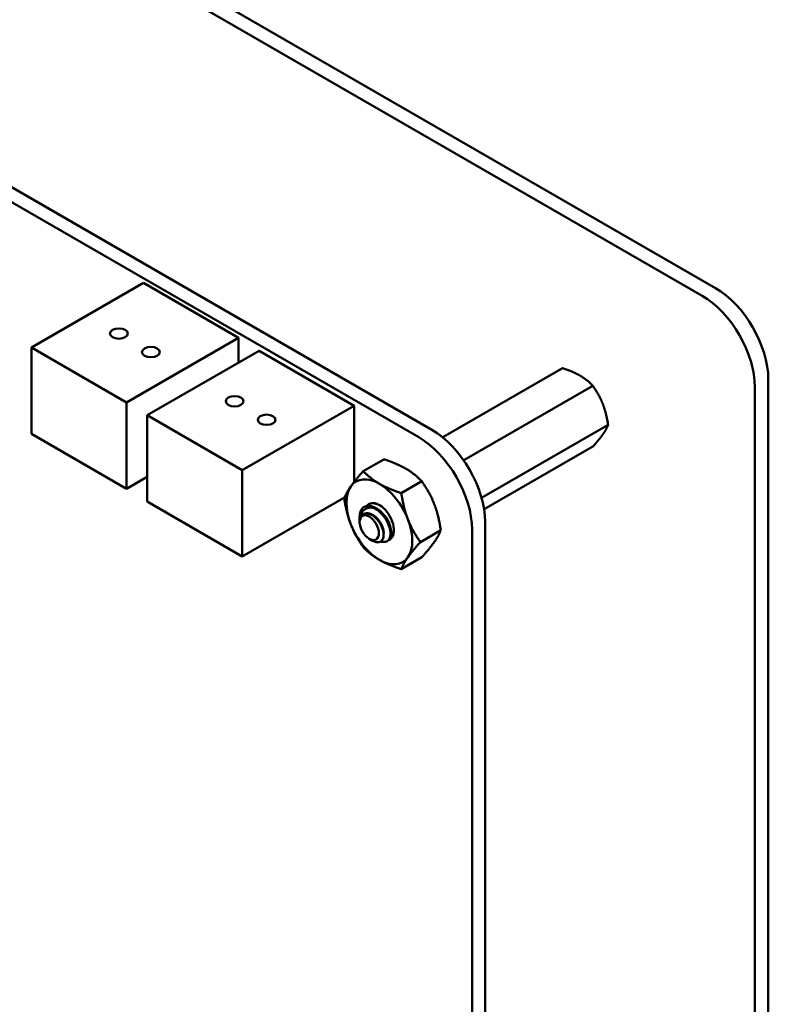
# Model space of a CAD drawing. Units: inches. Extents: x 2 to 86, y 1 to 67.
# Drawn here: x 27 to 29.5, y 19.4 to 22.7 of the extents above; entities that cross this region are included whole.
import ezdxf

# ---------------------------------------------------------------- set-up
doc = ezdxf.new("R2010")
doc.units = ezdxf.units.IN
doc.header["$LTSCALE"] = 4
doc.header["$MEASUREMENT"] = 0
doc.layers.add('Visible (ANSI)', color=7, linetype='Continuous', lineweight=50)

msp = doc.modelspace()

# ---------------------------------------------------------------- linework, layer by layer
at = {"layer": 'Visible (ANSI)'}
for p, q in [((29.2898, 21.8445), (23.3692, 25.2627)), ((29.2449, 21.8186), (23.3243, 25.2368)), ((23.4707, 24.179), (28.3377, 21.3691)), ((23.4269, 24.1537), (28.2939, 21.3438)), ((27.3697, 21.8618), (26.9939, 21.6448)), ((27.3697, 21.8618), (27.6893, 21.6773)), ((27.6893, 21.6773), (27.3135, 21.4603)), ((27.6893, 21.6773), (27.6893, 21.5948)), ((26.9939, 21.6448), (27.3135, 21.4603)), ((26.9939, 21.3558), (26.9939, 21.6448)), ((27.7579, 21.6344), (27.3821, 21.4175)), ((27.7579, 21.6344), (28.0775, 21.4499)), ((28.7759, 21.5757), (28.3741, 21.3437)), ((28.8779, 21.5167), (28.4445, 21.2665)), ((29.4666, 14.9059), (29.4666, 21.5383)), ((29.4217, 14.88), (29.4217, 21.5124)), ((27.3135, 21.4603), (27.3135, 21.1713)), ((28.0775, 21.4499), (27.7017, 21.2329)), ((28.0775, 21.4499), (28.0775, 21.1945)), ((27.3821, 21.4175), (27.7017, 21.2329)), ((27.3821, 21.1284), (27.3821, 21.4175)), ((28.929, 21.3852), (28.5047, 21.1402)), ((27.3135, 21.1713), (26.9939, 21.3558)), ((28.8779, 21.3126), (28.5131, 21.102)), ((28.1764, 21.2698), (28.1077, 21.2301)), ((27.7017, 21.2329), (27.7017, 20.9439)), ((27.3821, 21.2109), (27.3135, 21.1713)), ((28.3039, 21.1961), (28.2353, 21.1565)), ((27.7017, 20.9439), (27.3821, 21.1284)), ((28.045, 21.1421), (27.7017, 20.9439)), ((28.0955, 21.0631), (28.0955, 21.0762)), ((28.0955, 21.059), (28.0955, 21.0616)), ((28.5166, 21.0592), (28.5166, 15.2539)), ((28.3677, 21.0317), (28.2991, 20.9921)), ((28.4728, 21.0339), (28.4728, 15.2286)), ((28.1277, 21.0032), (28.139, 20.9967)), ((28.1898, 20.9966), (28.1871, 20.995)), ((28.3039, 20.941), (28.2353, 20.9013))]:
    msp.add_line(p, q, dxfattribs=at)
for centre, major_axis, start_param, end_param in [((29.2449, 21.6144), (0.125, -0.2165), 0.785398, 2.356194), ((29.2898, 21.6404), (-0.125, 0.2165), 3.926991, 5.497787), ((28.3377, 21.1625), (0.1265, -0.2191), 0.785438, 2.356001), ((28.2938, 21.1372), (0.1265, -0.2191), 0.785438, 2.356001), ((28.1616, 21.06), (-0.0781, 0.1353), 5.497787, 6.544985), ((28.1616, 21.06), (-0.0781, 0.1353), 4.45059, 5.497787), ((28.1616, 21.06), (-0.0781, 0.1353), 0.261799, 1.308997), ((28.1616, 21.06), (-0.0345, 0.0598), 6.021386, 6.525094), ((28.1616, 21.06), (-0.0345, 0.0598), 5.235988, 6.021386), ((28.1443, 21.05), (-0.0345, 0.0598), 5.497787, 6.283185), ((28.1616, 21.06), (0.0345, -0.0598), 6.186696, 8.37758), ((28.1299, 21.0417), (-0.0244, 0.0422), 0.157995, 0.785398), ((28.1616, 21.06), (0.0781, -0.1353), 0.261799, 1.308997), ((28.1616, 21.06), (-0.0781, 0.1353), 1.308997, 2.356194), ((28.1616, 21.06), (0.0781, -0.1353), 5.497787, 6.544985)]:
    msp.add_ellipse(centre, major_axis=major_axis, ratio=0.57735, start_param=start_param, end_param=end_param, dxfattribs=at)
for centre, major_axis in [((27.2877, 21.692), (0.03, 0)), ((27.3951, 21.6299), (0.03, 0)), ((27.6759, 21.4646), (0.03, 0)), ((27.7833, 21.4026), (0.03, 0)), ((28.1277, 21.0404), (0.0228, -0.0395))]:
    msp.add_ellipse(centre, major_axis=major_axis, ratio=0.57735, dxfattribs=at)
for points, weights, knots in [([(28.8348, 21.5507), (28.8227, 21.5577), (28.7938, 21.5699), (28.7759, 21.5757)], [6.46891632941, 6.46891632941, 6.23231012014, 6.00446903334], [-4.276132, -4.276132, -4.276132, -3.641301, -3.029987, -3.029987, -3.029987]), ([(28.9114, 21.4555), (28.9053, 21.4711), (28.8889, 21.5011), (28.8779, 21.5167)], [6.46891632941, 6.46891632941, 6.23231012014, 6.00446903334], [-4.276132, -4.276132, -4.276132, -3.641301, -3.029987, -3.029987, -3.029987]), ([(28.9114, 21.3535), (28.9174, 21.362), (28.926, 21.3776), (28.929, 21.3852)], [6.46891632941, 6.46891632941, 6.23231012014, 6.00446903334], [-4.276132, -4.276132, -4.276132, -3.641301, -3.029987, -3.029987, -3.029987]), ([(28.1145, 21.0881), (28.1244, 21.0905), (28.136, 21.085), (28.1516, 21.0775), (28.1631, 21.0609), (28.1746, 21.0442), (28.1759, 21.0285), (28.1764, 21.0236), (28.1757, 21.0196)], [0.971942047261, 0.94242850917, 1, 0.923879532511, 1, 0.923879532511, 1, 0.974982247167, 0.966409163619], [0.07282888, 0.07282888, 0.07282888, 0.08333333, 0.08333333, 0.09722222, 0.09722222, 0.11111111, 0.11111111, 0.11567583, 0.11567583, 0.11567583]), ([(28.1735, 21.0871), (28.18, 21.0811), (28.1852, 21.0736), (28.1945, 21.0602), (28.1972, 21.0467)], [0.962085951721, 0.964298548349, 1, 0.937571076452, 0.977542220164], [0.20181927, 0.20181927, 0.20181927, 0.20833333, 0.20833333, 0.21972407, 0.21972407, 0.21972407])]:
    msp.add_rational_spline(points, weights, degree=2, knots=knots, dxfattribs=at)
for points, weights in [([(28.8779, 21.5167), (28.8585, 21.5371), (28.8348, 21.5507)], [6.00446903334, 6.46891632941, 6.46891632941]), ([(28.929, 21.3852), (28.9232, 21.425), (28.9114, 21.4555)], [6.00446903334, 6.46891632941, 6.46891632941]), ([(28.8779, 21.3126), (28.8995, 21.3366), (28.9114, 21.3535)], [6.00446903334, 6.46891632941, 6.46891632941]), ([(28.1764, 21.2698), (28.2204, 21.2557), (28.25, 21.2386)], [1.77382556355, 1.91103144839, 1.91103144839]), ([(28.066, 21.1791), (28.0808, 21.2001), (28.1077, 21.2301)], [1.91103144839, 1.91103144839, 1.77382556355]), ([(28.1077, 21.2301), (28.132, 21.2047), (28.1616, 21.1876)], [1.77382556355, 1.91103144839, 1.91103144839]), ([(28.25, 21.2386), (28.2796, 21.2215), (28.3039, 21.1961)], [1.91103144839, 1.91103144839, 1.77382556355]), ([(28.1616, 21.1876), (28.1912, 21.1705), (28.2353, 21.1565)], [1.91103144839, 1.91103144839, 1.77382556355]), ([(28.3039, 21.1961), (28.3309, 21.1578), (28.3457, 21.1196)], [1.77382556355, 1.91103144839, 1.91103144839]), ([(28.0439, 21.1394), (28.0512, 21.158), (28.066, 21.1791)], [1.77382556355, 1.91103144839, 1.91103144839]), ([(28.2353, 21.1565), (28.2425, 21.1067), (28.2573, 21.0686)], [1.77382556355, 1.91103144839, 1.91103144839]), ([(28.066, 21.0515), (28.0512, 21.0896), (28.0439, 21.1394)], [1.91103144839, 1.91103144839, 1.77382556355]), ([(28.3457, 21.1196), (28.3605, 21.0815), (28.3677, 21.0317)], [1.91103144839, 1.91103144839, 1.77382556355]), ([(28.2573, 21.0686), (28.2721, 21.0304), (28.2991, 20.9921)], [1.91103144839, 1.91103144839, 1.77382556355]), ([(28.1077, 20.975), (28.0808, 21.0133), (28.066, 21.0515)], [1.77382556355, 1.91103144839, 1.91103144839]), ([(28.3677, 21.0317), (28.3605, 21.0131), (28.3457, 20.992)], [1.77382556355, 1.91103144839, 1.91103144839]), ([(28.2991, 20.9921), (28.2721, 20.9621), (28.2573, 20.941)], [1.77382556355, 1.91103144839, 1.91103144839]), ([(28.3457, 20.992), (28.3309, 20.971), (28.3039, 20.941)], [1.91103144839, 1.91103144839, 1.77382556355]), ([(28.1616, 20.9325), (28.132, 20.9495), (28.1077, 20.975)], [1.91103144839, 1.91103144839, 1.77382556355]), ([(28.2353, 20.9013), (28.1912, 20.9154), (28.1616, 20.9325)], [1.77382556355, 1.91103144839, 1.91103144839]), ([(28.2573, 20.941), (28.2425, 20.9199), (28.2353, 20.9013)], [1.91103144839, 1.91103144839, 1.77382556355])]:
    msp.add_rational_spline(points, weights, degree=2, dxfattribs=at)
for points, knots in [([(28.1372, 21.1229), (28.1396, 21.1228), (28.1441, 21.1225), (28.1514, 21.1204), (28.1528, 21.1199), (28.1541, 21.1194)], [-0.28458061, -0.28458061, -0.28458061, -0.28458061, -0.248254, -0.248254, -0.24005228, -0.24005228, -0.24005228, -0.24005228]), ([(28.1098, 21.1098), (28.1079, 21.1085), (28.1063, 21.1071), (28.1034, 21.1038), (28.1021, 21.102), (28.0987, 21.096), (28.0972, 21.0914), (28.0958, 21.0836), (28.0955, 21.0803), (28.0955, 21.0762)], [-40.221071, -40.221071, -40.221071, -40.221071, -36.425911, -36.425911, -32.775969, -32.775969, -25.605606, -25.605606, -21.941068, -21.941068, -21.941068, -21.941068]), ([(28.0955, 21.0623), (28.0955, 21.0653), (28.0956, 21.068), (28.0964, 21.0754), (28.0975, 21.08), (28.1012, 21.0896), (28.104, 21.0941), (28.1098, 21.1), (28.1141, 21.1036), (28.1241, 21.1071), (28.1278, 21.1077), (28.1372, 21.108), (28.1418, 21.107), (28.1443, 21.1063)], [-0.1688555, -0.1688555, -0.1688555, -0.1688555, -0.1515454, -0.1515454, -0.1149385, -0.1149385, -0.0693399, -0.0693399, -0.0389475, -0.0389475, -0.0231751, -0.0231751, 0, 0, 0, 0]), ([(28.139, 20.9967), (28.1416, 20.9952), (28.1444, 20.9939), (28.1525, 20.9913), (28.1572, 20.991), (28.1641, 20.9929), (28.1682, 20.9947), (28.1737, 21.0031), (28.1751, 21.0076), (28.1759, 21.0166), (28.176, 21.0227), (28.1724, 21.0372), (28.17, 21.0436), (28.1646, 21.0539), (28.1608, 21.0605), (28.1504, 21.0724), (28.1456, 21.0768), (28.1373, 21.0825), (28.1318, 21.0858), (28.1207, 21.0886), (28.1163, 21.0887), (28.1095, 21.0869), (28.1055, 21.0852), (28.102, 21.0812)], [-5.696055, -5.696055, -5.696055, -5.696055, -4.801706, -4.801706, -3.298344, -3.298344, -2.288642, -2.288642, -1.54879, -1.54879, -1.050449, -1.050449, -0.688959, -0.688959, -0.445662, -0.445662, -0.270028, -0.270028, -0.149564, -0.149564, -0.062325, -0.062325, 0, 0, 0, 0]), ([(28.1898, 20.9966), (28.1902, 20.9969), (28.1907, 20.9971), (28.195, 21.0001), (28.1979, 21.0044), (28.2013, 21.0152), (28.2019, 21.0216), (28.2005, 21.0361), (28.1985, 21.0441), (28.1921, 21.0601), (28.1879, 21.0679), (28.1777, 21.0828), (28.1716, 21.0897), (28.1586, 21.1012), (28.152, 21.1057), (28.1387, 21.1119), (28.1322, 21.1135), (28.1201, 21.1138), (28.1145, 21.1125), (28.1098, 21.1098)], [-0.5525444, -0.5525444, -0.5525444, -0.5525444, -0.5454348, -0.5454348, -0.4753516, -0.4753516, -0.4078401, -0.4078401, -0.3376917, -0.3376917, -0.2701233, -0.2701233, -0.1999089, -0.1999089, -0.1322823, -0.1322823, -0.0660505, -0.0660505, -0.000001, -0.000001, -0.000001, -0.000001]), ([(28.1443, 21.1063), (28.1508, 21.103), (28.1574, 21.0984), (28.1698, 21.0871), (28.1755, 21.0804), (28.1854, 21.0658), (28.1896, 21.058), (28.1958, 21.0421), (28.1978, 21.0341), (28.1991, 21.0196), (28.1985, 21.0132), (28.195, 21.0025), (28.1921, 20.9983), (28.1842, 20.9931), (28.1795, 20.992), (28.1717, 20.9928), (28.169, 20.9934), (28.1663, 20.9944)], [-5.3884797, -5.3884797, -5.3884797, -5.3884797, -5.32099, -5.32099, -5.2533467, -5.2533467, -5.184714, -5.184714, -5.1134424, -5.1134424, -5.044872, -5.044872, -4.9736691, -4.9736691, -4.9051599, -4.9051599, -4.8714486, -4.8714486, -4.8714486, -4.8714486]), ([(28.2104, 21.0336), (28.2104, 21.0331), (28.2104, 21.0327), (28.2101, 21.0277), (28.2091, 21.0214), (28.2042, 21.0135), (28.2021, 21.0114), (28.1997, 21.0099)], [0.19081667, 0.19081667, 0.19081667, 0.19081667, 0.19380441, 0.19380441, 0.22159375, 0.22159375, 0.23576507, 0.23576507, 0.23576507, 0.23576507])]:
    msp.add_open_spline(points, degree=3, knots=knots, dxfattribs=at)

doc.saveas('drawing.dxf')
